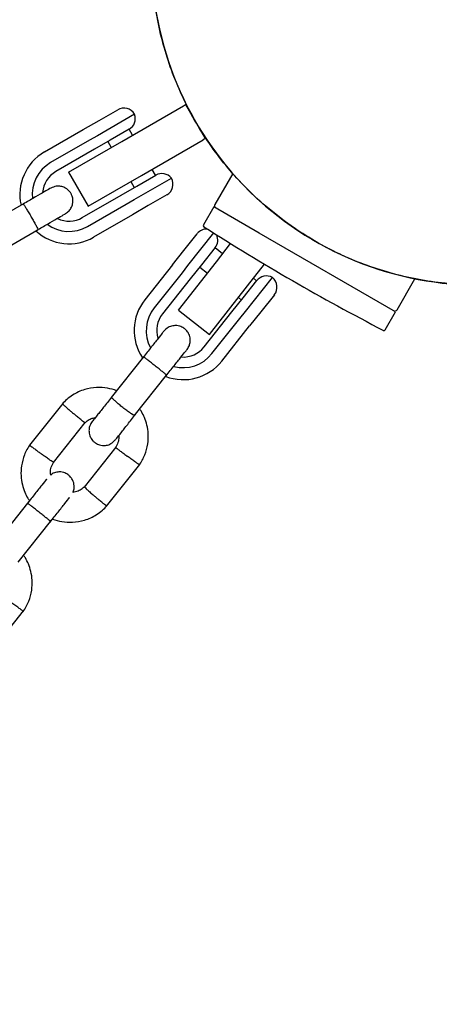
# Model space of a CAD drawing. Units: millimetres. Extents: x 6648 to 18534, y 4883 to 15801.
# Drawn here: x 10880 to 10965, y 10220 to 10420 of the extents above; entities that cross this region are included whole.
import ezdxf

# ---------------------------------------------------------------- set-up
doc = ezdxf.new("R2010")
doc.units = ezdxf.units.MM
doc.layers.add('Dimensions', color=7, linetype='Continuous')
doc.layers.add('Safetyarea', color=131, linetype='Continuous')
doc.styles.get("Standard").update_dxf_attribs({"font": 'arial.ttf'})
doc.dimstyles.new('Leikkiset keinu', dxfattribs={"dimtxt": 150, "dimasz": 2.5, "dimexe": 0.06, "dimexo": 0.625, "dimtad": 0, "dimtih": 1, "dimtoh": 1, "dimdec": 0, "dimtxsty": 'Standard', "dimcen": 2.5, "dimadec": 0, "dimazin": 0, "dimtfac": 1, "dimtmove": 0, "dimatfit": 3, "dimfxl": 1, "dimarcsym": 0})

# ---------------------------------------------------------------- blocks, each defined once
blk = doc.blocks.new('*D25')
at = {"layer": 'Defpoints', "color": 0, "transparency": 16777216}
for p in [(10543.26, 12610.11), (18306.44, 12610.11), (11032.24, 6268.17)]:
    blk.add_point(p, dxfattribs=at)
at = {"layer": 'Dimensions', "color": 0, "lineweight": -2, "transparency": 16777216}
for p, q in [((10543.88, 12610.11), (18306.5, 12610.11)), ((18306.44, 12607.61), (18306.44, 9516.4)), ((18306.44, 6270.67), (18306.44, 9361.88)), ((11032.87, 6268.17), (18306.5, 6268.17))]:
    blk.add_line(p, q, dxfattribs=at)
at = {"layer": 'Dimensions', "color": 0, "transparency": 16777216}
for points in [[(18306.02, 12607.61), (18306.85, 12607.61), (18306.44, 12610.11)], [(18306.02, 6270.67), (18306.85, 6270.67), (18306.44, 6268.17)]]:
    blk.add_solid(points, dxfattribs=at)
at = {"layer": 'Dimensions', "color": 0, "transparency": 16777216, "insert": (18306.44, 9439.14), "char_height": 150, "attachment_point": 5}
blk.add_mtext('6430', dxfattribs=at)

msp = doc.modelspace()

# ---------------------------------------------------------------- linework, layer by layer
at = {"color": 7, "linetype": 'Continuous', "lineweight": 25}
for p, q in [((10900.89, 10395.72), (10913.45, 10402.97)), ((10913.45, 10402.97), (10913.88, 10403.22)), ((10913.88, 10403.22), (10913.99, 10403.28)), ((10913.88, 10403.22), (10917.88, 10396.29)), ((10903.47, 10401.25), (10895.92, 10396.89)), ((10896.28, 10399.99), (10900.06, 10402.17)), ((10893.05, 10398.12), (10896.28, 10399.99)), ((10885.16, 10393.57), (10893.05, 10398.12)), ((10895.92, 10396.89), (10894.3, 10395.96)), ((10902.39, 10398.2), (10898.56, 10395.99)), ((10903.06, 10396.97), (10902.36, 10398.18)), ((10894.3, 10395.96), (10886.41, 10391.4)), ((10890.07, 10389.47), (10900.89, 10395.72)), ((10898.56, 10395.99), (10895.35, 10394.14)), ((10898.03, 10395.68), (10898.73, 10394.47)), ((10904.89, 10388.79), (10917.45, 10396.04)), ((10917.88, 10396.29), (10917.45, 10396.04)), ((10917.99, 10396.35), (10917.88, 10396.29)), ((10895.35, 10394.14), (10887.46, 10389.58)), ((10890.07, 10389.47), (10894.07, 10382.54)), ((10894.07, 10382.54), (10904.89, 10388.79)), ((10903.96, 10386.64), (10907.79, 10388.85)), ((10907.76, 10388.83), (10907.06, 10390.04)), ((10923.46, 10389.18), (10919.82, 10382.87)), ((10900.75, 10384.79), (10903.96, 10386.64)), ((10902.73, 10387.54), (10903.43, 10386.33)), ((10903.42, 10383.9), (10910.97, 10388.26)), ((10892.86, 10380.23), (10900.75, 10384.79)), ((10910.06, 10384.85), (10906.28, 10382.67)), ((10880.9, 10383.02), (10871.73, 10377.73)), ((10893.91, 10378.41), (10901.8, 10382.97)), ((10901.8, 10382.97), (10903.42, 10383.9)), ((10906.28, 10382.67), (10903.05, 10380.8)), ((10903.05, 10380.8), (10895.16, 10376.25)), ((10919.61, 10382.41), (10917.5, 10378.76)), ((10928.84, 10377.08), (10919.61, 10382.41)), ((10874.73, 10372.53), (10883.9, 10377.82)), ((10913.51, 10373.51), (10916.25, 10376.96)), ((10919.56, 10377.11), (10914.29, 10370.46)), ((10956.59, 10361.06), (10928.84, 10377.08)), ((10920.15, 10371.25), (10923.03, 10374.94)), ((10911.23, 10370.62), (10913.51, 10373.51)), ((10919.88, 10374.13), (10917.1, 10370.63)), ((10921.41, 10372.87), (10919.86, 10374.1)), ((10911.23, 10370.62), (10905.57, 10363.49)), ((10912.45, 10361.4), (10920.15, 10371.25)), ((10917.1, 10370.63), (10914.83, 10367.76)), ((10926.45, 10366.32), (10929.91, 10370.75)), ((10913.14, 10369.02), (10907.48, 10361.88)), ((10914.29, 10370.46), (10913.14, 10369.02)), ((10916.75, 10370.18), (10918.33, 10368.93)), ((10914.83, 10367.76), (10909.17, 10360.63)), ((10925.56, 10363.92), (10928.34, 10367.41)), ((10926.04, 10361.14), (10931.52, 10368.04)), ((10928.32, 10367.39), (10927.68, 10367.89)), ((10956.88, 10361.47), (10960.53, 10367.78)), ((10918.76, 10356.47), (10926.45, 10366.32)), ((10931.92, 10364.53), (10929.18, 10361.08)), ((10923.29, 10361.05), (10925.56, 10363.92)), ((10924.6, 10363.95), (10925.21, 10363.47)), ((10912.45, 10361.4), (10918.76, 10356.47)), ((10917.63, 10353.92), (10923.29, 10361.05)), ((10924.9, 10359.7), (10926.04, 10361.14)), ((10929.18, 10361.08), (10926.89, 10358.19)), ((10954.48, 10357.41), (10956.59, 10361.06)), ((10919.24, 10352.56), (10924.9, 10359.7)), ((10921.24, 10351.06), (10926.89, 10358.19)), ((10905.32, 10351.91), (10898.74, 10343.62)), ((10903.44, 10339.89), (10910.02, 10348.18)), ((10888.88, 10342.43), (10882.14, 10333.94)), ((10887.02, 10330.44), (10893.46, 10338.56)), ((10899.65, 10333.51), (10893.21, 10325.39)), ((10897.79, 10321.52), (10904.53, 10330.02)), ((10881.98, 10322.49), (10881.71, 10322.15)), ((10881.71, 10322.15), (10875.13, 10313.86)), ((10886.41, 10318.42), (10886.68, 10318.76)), ((10879.84, 10310.13), (10886.41, 10318.42)), ((10874.18, 10291.76), (10880.93, 10300.25))]:
    msp.add_line(p, q, dxfattribs=at)
for centre, radius, start, end in [((10973.48, 10433.01), 66.5, 144.8467, 235), ((10901.31, 10400), 2.5, 30, 120), ((10901.14, 10400.36), 2.5, 300, 20.7931), ((10973.48, 10433.01), 66.5, 235, 326.5516), ((10890.16, 10384.91), 10, 120, 192.5327), ((10890.16, 10384.91), 7.5, 120, 186.1643), ((10890.16, 10384.91), 5.4, 120, 175.5127), ((10909.04, 10386.68), 2.5, 39.2069, 120), ((10908.81, 10387.01), 2.5, 300, 30), ((10920.25, 10382.62), 0.5, 150, 240), ((10890.16, 10384.91), 7.5, 233.646, 300), ((10890.16, 10384.91), 5.4, 244.5385, 300), ((10917.76, 10378.61), 0.3, 150, 237.3528), ((10890.16, 10384.91), 10, 227.7238, 300), ((10918.21, 10375.41), 2.5, 87.6046, 141.5777), ((11163.64, 10762.38), 456.07, 237.3528, 242.6472), ((10917.92, 10375.68), 2.5, 321.5777, 24.359), ((10930.3, 10365.86), 2.5, 60.7846, 141.5777), ((10929.96, 10366.08), 2.5, 321.5777, 51.5777), ((10913.4, 10357.28), 10, 141.5851, 213.8646), ((10913.36, 10357.22), 7.5, 141.5833, 207.7537), ((10913.4, 10357.27), 5.4, 141.5809, 197.1029), ((10913.4, 10357.27), 5.4, 141.5809, 197.0517), ((10956.45, 10361.72), 0.5, 240, 330), ((10954.22, 10357.56), 0.3, 242.6472, 330), ((10913.36, 10357.22), 7.5, 255.2119, 321.572), ((10913.4, 10357.27), 5.4, 266.0524, 321.5744), ((10913.4, 10357.27), 5.4, 266.1036, 321.5744), ((10913.4, 10357.27), 10, 249.0322, 321.5722)]:
    msp.add_arc(centre, radius, start, end, dxfattribs=at)
for points, knots in [([(10935.33, 10378.53), (10933.47, 10379.93), (10929.71, 10382.73), (10925.04, 10387.31), (10921.11, 10391.89), (10917.85, 10396.42), (10914.95, 10401.26), (10912.48, 10406.32), (10910.46, 10411.53), (10908.88, 10416.9), (10907.74, 10422.43), (10907.09, 10428.03), (10906.91, 10433.62), (10907.19, 10439.21), (10907.95, 10444.81), (10909.19, 10450.32), (10910.87, 10455.65), (10912.98, 10460.83), (10915.59, 10465.83), (10917.63, 10469.29), (10918.9, 10470.97), (10919.02, 10471.14)], [0, 0, 0, 0, 0.0668609, 0.1344744, 0.1873488, 0.2402223, 0.2946354, 0.3490498, 0.402014, 0.4549777, 0.5094849, 0.5639927, 0.6169911, 0.6699895, 0.7245236, 0.7790567, 0.8320315, 0.8850071, 0.9395159, 0.9940235, 1, 1, 1, 1]), ([(11027.9, 10394.9), (11027.26, 10393.96), (11025.53, 10391.48), (11022.29, 10387.76), (11018.3, 10383.78), (11014.02, 10380.2), (11009.45, 10376.99), (11004.58, 10374.14), (10999.49, 10371.73), (10994.26, 10369.77), (10988.89, 10368.24), (10983.36, 10367.16), (10977.75, 10366.57), (10972.17, 10366.45), (10966.6, 10366.79), (10961.02, 10367.6), (10955.53, 10368.89), (10950.22, 10370.63), (10945.08, 10372.8), (10940.07, 10375.39), (10936.91, 10377.49), (10935.33, 10378.53)], [0, 0, 0, 0, 0.03257, 0.086977, 0.141386, 0.194282, 0.247177, 0.301616, 0.356055, 0.408952, 0.461849, 0.516281, 0.570714, 0.623612, 0.67651, 0.730941, 0.785371, 0.838266, 0.891162, 0.945581, 1, 1, 1, 1]), ([(10889.45, 10381.03), (10889.71, 10381.22), (10890.2, 10381.56), (10890.66, 10382.28), (10890.89, 10382.94), (10890.98, 10383.63), (10890.91, 10384.26), (10890.7, 10384.86), (10890.39, 10385.43), (10889.91, 10385.94), (10889.25, 10386.36), (10888.47, 10386.63), (10887.47, 10386.67), (10886.8, 10386.38), (10886.45, 10386.23)], [0, 0, 0, 0, 0.101895, 0.190609, 0.264804, 0.325235, 0.411571, 0.465521, 0.524723, 0.618755, 0.686668, 0.772356, 0.877462, 1, 1, 1, 1]), ([(10886.45, 10386.23), (10886.35, 10386.17), (10886.16, 10386.06), (10884.8, 10385.27), (10882.86, 10384.16), (10881.32, 10383.26), (10880.55, 10382.82)], [0, 0, 0, 0, 0.249964, 0.499928, 0.749892, 1, 1, 1, 1]), ([(10880.83, 10382.98), (10880.83, 10382.98), (10880.84, 10382.99), (10880.92, 10382.89), (10881.21, 10382.46), (10881.62, 10381.8), (10882.02, 10381.12), (10882.36, 10380.55), (10882.61, 10380.11), (10882.93, 10379.54), (10883.3, 10378.87), (10883.64, 10378.24), (10883.81, 10377.88), (10883.83, 10377.79), (10883.83, 10377.78), (10883.83, 10377.78)], [0, 0, 0, 0, 0.004286, 0.111621, 0.218955, 0.326276, 0.433577, 0.48664, 0.539698, 0.592756, 0.700028, 0.807313, 0.914638, 0.995714, 1, 1, 1, 1]), ([(10883.55, 10377.62), (10884.32, 10378.07), (10885.86, 10378.96), (10887.8, 10380.08), (10889.16, 10380.86), (10889.35, 10380.97), (10889.45, 10381.03)], [0, 0, 0, 0, 0.250108, 0.500072, 0.750036, 1, 1, 1, 1]), ([(10909.46, 10357.14), (10909.39, 10357.05), (10909.25, 10356.87), (10908.28, 10355.64), (10906.89, 10353.89), (10905.78, 10352.49), (10905.23, 10351.79)], [0, 0, 0, 0, 0.24999, 0.499981, 0.749971, 1, 1, 1, 1]), ([(10914.16, 10353.41), (10914.34, 10353.68), (10914.67, 10354.18), (10914.83, 10355.01), (10914.8, 10355.71), (10914.63, 10356.39), (10914.33, 10356.95), (10913.92, 10357.43), (10913.42, 10357.84), (10912.78, 10358.14), (10912.02, 10358.29), (10911.2, 10358.25), (10910.24, 10357.92), (10909.74, 10357.41), (10909.46, 10357.14)], [0, 0, 0, 0, 0.1018277, 0.1905146, 0.2647138, 0.3251684, 0.4115497, 0.4655002, 0.5247293, 0.6188335, 0.6867743, 0.7724654, 0.8775377, 1, 1, 1, 1]), ([(10909.93, 10348.07), (10910.48, 10348.76), (10911.59, 10350.16), (10912.98, 10351.91), (10913.96, 10353.14), (10914.09, 10353.32), (10914.16, 10353.41)], [0, 0, 0, 0, 0.250029, 0.500019, 0.75001, 1, 1, 1, 1]), ([(10910.02, 10348.18), (10910.02, 10348.18), (10910.02, 10348.18), (10910.02, 10348.18), (10910.01, 10348.19), (10909.95, 10348.24), (10909.71, 10348.45), (10909.18, 10348.88), (10908.48, 10349.44), (10907.82, 10349.96), (10907.16, 10350.48), (10906.53, 10350.98), (10905.9, 10351.48), (10905.46, 10351.81), (10905.33, 10351.9), (10905.32, 10351.91), (10905.32, 10351.91), (10905.32, 10351.91)], [0, 0, 0, 0, 0.004287, 0.007532, 0.020515, 0.072606, 0.17788, 0.285229, 0.392559, 0.499869, 0.552939, 0.660235, 0.767535, 0.874875, 0.982214, 0.995713, 1, 1, 1, 1]), ([(10899.85, 10345.02), (10899.24, 10345.22), (10897.92, 10345.65), (10895.69, 10345.76), (10893.24, 10345.34), (10891.21, 10344.4), (10889.72, 10343.31), (10889.07, 10342.63), (10888.76, 10342.29)], [0, 0, 0, 0, 0.1585918, 0.341657, 0.5447154, 0.767737, 0.8870357, 1, 1, 1, 1]), ([(10898.99, 10343.94), (10898.44, 10343.24), (10897.34, 10341.85), (10895.98, 10340.13), (10895.04, 10338.96), (10894.93, 10338.82), (10894.88, 10338.75)], [0, 0, 0, 0, 0.252241, 0.504337, 0.756433, 1, 1, 1, 1]), ([(10903.49, 10339.96), (10903.49, 10339.96), (10903.48, 10339.94), (10903.35, 10339.98), (10902.92, 10340.26), (10902.28, 10340.71), (10901.65, 10341.18), (10901.12, 10341.59), (10900.73, 10341.91), (10900.22, 10342.32), (10899.64, 10342.82), (10899.11, 10343.3), (10898.83, 10343.59), (10898.78, 10343.67), (10898.79, 10343.68), (10898.79, 10343.68)], [0, 0, 0, 0, 0.004286, 0.111621, 0.218955, 0.326276, 0.433577, 0.48664, 0.539698, 0.592756, 0.700028, 0.807313, 0.914638, 0.995714, 1, 1, 1, 1]), ([(10888.84, 10342.38), (10888.84, 10342.38), (10888.84, 10342.37), (10888.94, 10342.26), (10889.21, 10342.01), (10889.76, 10341.51), (10890.4, 10340.95), (10890.86, 10340.55), (10891.06, 10340.38), (10891.07, 10340.37)], [0, 0, 0, 0, 0.080721, 0.186685, 0.400921, 0.615181, 0.829521, 0.991439, 1, 1, 1, 1]), ([(10904.42, 10329.86), (10904.65, 10330.2), (10905.09, 10330.88), (10905.75, 10332.31), (10906.24, 10334.11), (10906.33, 10336.17), (10906.07, 10337.99), (10905.56, 10339.5), (10905.04, 10340.58), (10904.66, 10341.12), (10904.55, 10341.28)], [0, 0, 0, 0, 0.100373, 0.201128, 0.388299, 0.556831, 0.706702, 0.837895, 0.950392, 1, 1, 1, 1]), ([(10893.39, 10338.48), (10893.39, 10338.48), (10893.38, 10338.48), (10893.26, 10338.56), (10892.97, 10338.79), (10892.4, 10339.25), (10891.74, 10339.8), (10891.28, 10340.19), (10891.08, 10340.36), (10891.07, 10340.37)], [0, 0, 0, 0, 0.077748, 0.18404, 0.398938, 0.613886, 0.828937, 0.991412, 1, 1, 1, 1]), ([(10893.41, 10338.46), (10893.56, 10338.6), (10893.91, 10338.97), (10894.62, 10339.4), (10895.21, 10339.5), (10895.51, 10339.55)], [0, 0, 0, 0, 0.253249, 0.628381, 1, 1, 1, 1]), ([(10894.87, 10338.74), (10894.69, 10338.47), (10894.37, 10337.97), (10894.2, 10337.14), (10894.23, 10336.43), (10894.41, 10335.76), (10894.7, 10335.2), (10895.11, 10334.72), (10895.62, 10334.31), (10896.25, 10334), (10897.02, 10333.85), (10897.83, 10333.89), (10898.79, 10334.22), (10899.3, 10334.73), (10899.57, 10335.01)], [0, 0, 0, 0, 0.101828, 0.190515, 0.264714, 0.325168, 0.41155, 0.4655, 0.524729, 0.618833, 0.686774, 0.772465, 0.877538, 1, 1, 1, 1]), ([(10899.58, 10335.02), (10899.63, 10335.09), (10899.74, 10335.23), (10900.68, 10336.4), (10902.04, 10338.12), (10903.14, 10339.51), (10903.69, 10340.21)], [0, 0, 0, 0, 0.243567, 0.495663, 0.747759, 1, 1, 1, 1]), ([(10900.26, 10335.87), (10900.27, 10335.78), (10900.33, 10335.32), (10900.15, 10334.43), (10899.77, 10333.75), (10899.56, 10333.38)], [0, 0, 0, 0, 0.111669, 0.525577, 1, 1, 1, 1]), ([(10882.25, 10334.09), (10882.02, 10333.75), (10881.58, 10333.07), (10880.92, 10331.64), (10880.43, 10329.84), (10880.34, 10327.78), (10880.6, 10325.96), (10881.11, 10324.45), (10881.63, 10323.37), (10882.01, 10322.83), (10882.12, 10322.67)], [0, 0, 0, 0, 0.100372, 0.201127, 0.388298, 0.556829, 0.706701, 0.837893, 0.95039, 1, 1, 1, 1]), ([(10882.18, 10333.98), (10882.18, 10333.98), (10882.18, 10333.97), (10882.28, 10333.88), (10882.57, 10333.64), (10883.15, 10333.19), (10883.83, 10332.67), (10884.32, 10332.32), (10884.54, 10332.16), (10884.55, 10332.15)], [0, 0, 0, 0, 0.079658, 0.185744, 0.400228, 0.614736, 0.829324, 0.991429, 1, 1, 1, 1]), ([(10899.65, 10333.51), (10899.66, 10333.51), (10899.67, 10333.48), (10899.89, 10333.29), (10900.39, 10332.9), (10901.08, 10332.38), (10901.66, 10331.95), (10901.97, 10331.72), (10902.02, 10331.69), (10902.03, 10331.68)], [0, 0, 0, 0, 0.104917, 0.319713, 0.534527, 0.749402, 0.964349, 0.991416, 1, 1, 1, 1]), ([(10887.01, 10330.44), (10887.01, 10330.44), (10887, 10330.44), (10886.88, 10330.51), (10886.56, 10330.71), (10885.96, 10331.13), (10885.26, 10331.63), (10884.77, 10331.98), (10884.56, 10332.14), (10884.55, 10332.15)], [0, 0, 0, 0, 0.07967, 0.18574, 0.400191, 0.61469, 0.829294, 0.99143, 1, 1, 1, 1]), ([(10886.43, 10327.87), (10886.41, 10328.03), (10886.34, 10328.56), (10886.51, 10329.52), (10886.9, 10330.2), (10887.1, 10330.57)], [0, 0, 0, 0, 0.177078, 0.560508, 1, 1, 1, 1]), ([(10904.49, 10329.97), (10904.49, 10329.97), (10904.51, 10329.95), (10904.43, 10329.99), (10904.22, 10330.12), (10903.68, 10330.49), (10902.97, 10330.99), (10902.4, 10331.41), (10902.08, 10331.64), (10902.04, 10331.67), (10902.03, 10331.68)], [0, 0, 0, 0, 0.001103, 0.107098, 0.321397, 0.535705, 0.750091, 0.964476, 0.991437, 1, 1, 1, 1]), ([(10890.95, 10324.36), (10890.98, 10324.4), (10891.14, 10324.68), (10891.22, 10325.25), (10891.2, 10325.95), (10891.02, 10326.63), (10890.72, 10327.19), (10890.31, 10327.67), (10889.81, 10328.08), (10889.18, 10328.38), (10888.41, 10328.53), (10887.6, 10328.48), (10886.87, 10328.27), (10886.53, 10327.96), (10886.43, 10327.87)], [0, 0, 0, 0, 0.018133, 0.124676, 0.213814, 0.286441, 0.390214, 0.455027, 0.526182, 0.639233, 0.720853, 0.823797, 0.950025, 1, 1, 1, 1]), ([(10885.58, 10327.02), (10885.56, 10327), (10885.44, 10326.85), (10884.64, 10325.85), (10883.29, 10324.14), (10882.18, 10322.73), (10881.62, 10322.03)], [0, 0, 0, 0, 0.052733, 0.368472, 0.684212, 1, 1, 1, 1]), ([(10893.25, 10325.49), (10893.11, 10325.35), (10892.76, 10324.98), (10891.99, 10324.52), (10891.32, 10324.42), (10890.95, 10324.36)], [0, 0, 0, 0, 0.233128, 0.57852, 1, 1, 1, 1]), ([(10893.28, 10325.47), (10893.28, 10325.46), (10893.28, 10325.46), (10893.37, 10325.35), (10893.64, 10325.09), (10894.19, 10324.6), (10894.83, 10324.03), (10895.29, 10323.64), (10895.49, 10323.47), (10895.5, 10323.46)], [0, 0, 0, 0, 0.07967, 0.18574, 0.400191, 0.61469, 0.829294, 0.99143, 1, 1, 1, 1]), ([(10886.32, 10318.3), (10886.88, 10319.01), (10887.99, 10320.41), (10889.34, 10322.12), (10890.14, 10323.13), (10890.26, 10323.27), (10890.28, 10323.29)], [0, 0, 0, 0, 0.315788, 0.631528, 0.947268, 1, 1, 1, 1]), ([(10897.83, 10321.57), (10897.82, 10321.57), (10897.82, 10321.57), (10897.7, 10321.65), (10897.4, 10321.87), (10896.83, 10322.34), (10896.18, 10322.88), (10895.72, 10323.28), (10895.51, 10323.45), (10895.5, 10323.46)], [0, 0, 0, 0, 0.079658, 0.185744, 0.400228, 0.614736, 0.829324, 0.991429, 1, 1, 1, 1]), ([(10886.41, 10318.42), (10886.41, 10318.42), (10886.41, 10318.42), (10886.41, 10318.42), (10886.4, 10318.43), (10886.35, 10318.48), (10886.1, 10318.69), (10885.57, 10319.12), (10884.87, 10319.68), (10884.21, 10320.2), (10883.56, 10320.72), (10882.92, 10321.22), (10882.29, 10321.72), (10881.85, 10322.05), (10881.72, 10322.14), (10881.71, 10322.15), (10881.71, 10322.15), (10881.71, 10322.15)], [0, 0, 0, 0, 0.004287, 0.007532, 0.020515, 0.072606, 0.17788, 0.285229, 0.392559, 0.499869, 0.552939, 0.660235, 0.767535, 0.874875, 0.982214, 0.995713, 1, 1, 1, 1]), ([(10886.82, 10318.93), (10887.43, 10318.73), (10888.75, 10318.3), (10890.98, 10318.19), (10893.43, 10318.61), (10895.45, 10319.55), (10896.95, 10320.65), (10897.6, 10321.33), (10897.91, 10321.66)], [0, 0, 0, 0, 0.158591, 0.341656, 0.544715, 0.767737, 0.887036, 1, 1, 1, 1]), ([(10880.81, 10300.1), (10881.04, 10300.44), (10881.49, 10301.12), (10882.15, 10302.55), (10882.63, 10304.35), (10882.73, 10306.41), (10882.46, 10308.23), (10881.95, 10309.74), (10881.43, 10310.82), (10881.05, 10311.36), (10880.94, 10311.52)], [0, 0, 0, 0, 0.100373, 0.201128, 0.388299, 0.556831, 0.706702, 0.837895, 0.950392, 1, 1, 1, 1]), ([(10880.88, 10300.2), (10880.88, 10300.2), (10880.91, 10300.18), (10880.82, 10300.23), (10880.61, 10300.36), (10880.07, 10300.73), (10879.37, 10301.23), (10878.79, 10301.65), (10878.47, 10301.88), (10878.43, 10301.91), (10878.42, 10301.92)], [0, 0, 0, 0, 0.0011026, 0.1070976, 0.321397, 0.5357054, 0.7500912, 0.9644759, 0.9914369, 1, 1, 1, 1])]:
    msp.add_open_spline(points, degree=3, knots=knots, dxfattribs=at)
at = {"layer": 'Safetyarea', "linetype": 'Continuous', "lineweight": 25}
msp.add_rational_spline([(14632.38, 10451.12), (14647.08, 10453.69), (14676.48, 10458.83), (14720.84, 10464.88), (14765.34, 10469.71), (14809.96, 10473.2), (14854.59, 10475.37), (14898.31, 10476.2), (14941.09, 10475.78), (14982.95, 10474.22), (15024.75, 10471.5), (15066.44, 10467.62), (15108.93, 10462.48), (15152.17, 10455.98), (15196.14, 10448.05), (15239.92, 10438.8), (15283.46, 10428.25), (15326.64, 10416.42), (15368.53, 10403.6), (15409.12, 10389.9), (15448.46, 10375.4), (15487.35, 10359.82), (15525.76, 10343.19), (15564.51, 10325.12), (15603.54, 10305.55), (15642.81, 10284.4), (15681.52, 10262.05), (15719.64, 10238.51), (15757.05, 10213.85), (15792.95, 10188.64), (15827.35, 10162.99), (15860.29, 10136.97), (15892.46, 10110.09), (15923.84, 10082.37), (15955.07, 10053.2), (15986.1, 10022.55), (16016.84, 9990.34), (16046.7, 9957.16), (16075.66, 9923.03), (16103.63, 9888.04), (16130.02, 9852.96), (16154.88, 9817.89), (16178.25, 9782.92), (16200.61, 9747.4), (16221.95, 9711.34), (16242.71, 9673.99), (16262.81, 9635.32), (16282.17, 9595.29), (16300.4, 9554.63), (16317.5, 9513.37), (16333.43, 9471.57), (16347.88, 9430.11), (16360.91, 9389.04), (16372.57, 9348.54), (16383.11, 9307.83), (16392.54, 9266.96), (16401.03, 9225.05), (16408.51, 9182.11), (16414.89, 9138.15), (16420.04, 9093.96), (16423.95, 9049.58), (16426.61, 9005), (16427.99, 8961.13), (16428.16, 8918.01), (16427.19, 8875.81), (16425.11, 8833.74), (16421.92, 8791.85), (16417.53, 8749.28), (16411.88, 8706.06), (16404.89, 8662.23), (16396.66, 8618.58), (16387.19, 8575.16), (16376.47, 8531.93), (16364.73, 8489.74), (16352.03, 8448.6), (16338.5, 8408.62), (16323.89, 8369.05), (16308.23, 8329.92), (16291.22, 8290.54), (16272.79, 8250.98), (16252.9, 8211.28), (16231.87, 8172.19), (16209.74, 8133.73), (16186.48, 8095.88), (16162.55, 8059.36), (16138.05, 8024.17), (16113.04, 7990.27), (16087.04, 7957.03), (16060.15, 7924.4), (16041.46, 7903.29), (16032.12, 7892.73), (15674.11, 7494.69), (15316.11, 7096.65), (14958.1, 6698.6), (14949.67, 6689.36), (14932.76, 6670.82), (14906.46, 6643.66), (14879.3, 6616.85), (14851.14, 6590.39), (14824.04, 6566.16), (14798.14, 6544.02), (14773.57, 6523.84), (14748.14, 6503.83), (14721.8, 6483.97), (14696.04, 6465.39), (14670.94, 6448.04), (14646.57, 6431.85), (14621.36, 6415.78), (14595.25, 6399.85), (14568.19, 6384.06), (14540.66, 6368.74), (14512.66, 6353.89), (14484.15, 6339.52), (14454.56, 6325.36), (14423.8, 6311.45), (14393.11, 6298.39), (14362.53, 6286.14), (14332.11, 6274.68), (14300.56, 6263.56), (14267.82, 6252.84), (14236.38, 6243.32), (14206.38, 6234.91), (14177.96, 6227.53), (14148.68, 6220.54), (14118.52, 6213.96), (14087.45, 6207.85), (14055.45, 6202.25), (14022.49, 6197.21), (13988.55, 6192.78), (13953.61, 6189.04), (13920.33, 6186.25), (13888.83, 6184.29), (13859.24, 6183.02), (13829.02, 6182.32), (13798.16, 6182.23), (13766.31, 6182.78), (13733.44, 6184.05), (13699.57, 6186.12), (13665.05, 6189), (13629.92, 6192.76), (13594.18, 6197.43), (13558.58, 6202.95), (13523.18, 6209.31), (13488, 6216.49), (13452.42, 6224.63), (13416.47, 6233.79), (13380.2, 6243.99), (13343.66, 6255.26), (13306.89, 6267.63), (13269.97, 6281.13), (13232.94, 6295.77), (13196.11, 6311.47), (13159.53, 6328.22), (13123.29, 6346.03), (13087.17, 6364.89), (13063.44, 6378.34), (13051.53, 6385.1), (12849.99, 6501.46), (12648.44, 6617.82), (12446.89, 6734.19), (12221.53, 6629.91), (11996.17, 6525.64), (11770.81, 6421.37), (11766.87, 6419.56), (11759.2, 6416.03), (11747.94, 6411), (11735.63, 6405.61), (11722.4, 6399.95), (11708.35, 6394.11), (11695.18, 6388.79), (11682.81, 6383.92), (11671.15, 6379.44), (11659.55, 6375.08), (11647.99, 6370.84), (11636.49, 6366.73), (11625.64, 6362.94), (11614.04, 6358.99), (11601.79, 6354.92), (11588.94, 6350.77), (11576.92, 6347), (11565.61, 6343.54), (11553.35, 6339.89), (11540.24, 6336.09), (11526.34, 6332.2), (11513.31, 6328.67), (11501, 6325.43), (11489.31, 6322.44), (11476.31, 6319.21), (11462.07, 6315.78), (11446.62, 6312.21), (11431.81, 6308.91), (11417.51, 6305.84), (11399.28, 6302.06), (11377.11, 6297.7), (11352.16, 6293.14), (11328.56, 6289.11), (11305.91, 6285.5), (11285.89, 6282.55), (11268.48, 6280.14), (11253.68, 6278.22), (11238.2, 6276.33), (11223.56, 6274.67), (11209.77, 6273.21), (11196.86, 6271.94), (11183.17, 6270.7), (11169.7, 6269.59), (11156.44, 6268.6), (11143.4, 6267.72), (11129.43, 6266.9), (11116.21, 6266.23), (11103.86, 6265.71), (11092.48, 6265.31), (11080.38, 6264.97), (11067.46, 6264.71), (11053.61, 6264.54), (11040.49, 6264.51), (11028.21, 6264.57), (11016.9, 6264.71), (11004.92, 6264.95), (10992.21, 6265.31), (10978.68, 6265.8), (10964.24, 6266.45), (10950.35, 6267.22), (10937.11, 6268.06), (10924.61, 6268.96), (10911.41, 6270.03), (10897.44, 6271.28), (10882.64, 6272.75), (10866.93, 6274.46), (10851.51, 6276.31), (10836.46, 6278.28), (10821.84, 6280.32), (10806.42, 6282.64), (10790.14, 6285.26), (10772.93, 6288.23), (10754.71, 6291.6), (10737.01, 6295.1), (10719.93, 6298.69), (10703.54, 6302.32), (10686.35, 6306.34), (10668.31, 6310.78), (10649.34, 6315.7), (10630.93, 6320.75), (10613.15, 6325.86), (10596.07, 6330.98), (10578.27, 6336.56), (10559.71, 6342.63), (10540.35, 6349.26), (10521.17, 6356.12), (10502.22, 6363.19), (10483.52, 6370.44), (10464.12, 6378.27), (10443.98, 6386.74), (10423.07, 6395.89), (10401.36, 6405.8), (10380.54, 6415.71), (10360.68, 6425.54), (10341.85, 6435.19), (10322.47, 6445.47), (10302.52, 6456.43), (10282.01, 6468.13), (10260.91, 6480.58), (10246.77, 6489.33), (10239.56, 6493.79), (9785.09, 6778.14), (9330.61, 7062.49), (8876.14, 7346.84), (8869.66, 7350.94), (8857.03, 7358.91), (8838.82, 7370.91), (8821.71, 7382.5), (8805.64, 7393.71), (8790.59, 7404.49), (8776.49, 7414.85), (8763.26, 7424.8), (8750.74, 7434.43), (8737.52, 7444.81), (8723.71, 7455.91), (8709.45, 7467.68), (8696.14, 7478.93), (8683.69, 7489.7), (8672.08, 7499.95), (8661.25, 7509.71), (8651.11, 7519.01), (8641.55, 7527.94), (8631.34, 7537.65), (8620.58, 7548.08), (8609.38, 7559.15), (8598.98, 7569.65), (8589.29, 7579.62), (8579.21, 7590.17), (8568.84, 7601.24), (8558.27, 7612.77), (8548.52, 7623.61), (8539.5, 7633.82), (8531.13, 7643.47), (8522.9, 7653.1), (8514.83, 7662.7), (8506.9, 7672.3), (8499.52, 7681.36), (8491.73, 7691.08), (8483.61, 7701.37), (8475.23, 7712.18), (8467.5, 7722.34), (8460.31, 7731.92), (8455.72, 7738.14), (8453.5, 7741.16), (8352.08, 7741.16), (8250.66, 7741.16), (8149.24, 7741.16), (7270.56, 7741.16), (6649.24, 8362.48), (6649.24, 9241.16), (6649.24, 9369.06), (6649.24, 9496.96), (6649.24, 9624.86), (6649.24, 10503.54), (7270.56, 11124.86), (8149.24, 11124.86), (8247.85, 11124.86), (8346.46, 11124.86), (8445.06, 11124.86)], [1, 1, 1, 1, 1, 1, 1, 1, 1, 1, 1, 1, 1, 1, 1, 1, 1, 1, 1, 1, 1, 1, 1, 1, 1, 1, 1, 1, 1, 1, 1, 1, 1, 1, 1, 1, 1, 1, 1, 1, 1, 1, 1, 1, 1, 1, 1, 1, 1, 1, 1, 1, 1, 1, 1, 1, 1, 1, 1, 1, 1, 1, 1, 1, 1, 1, 1, 1, 1, 1, 1, 1, 1, 1, 1, 1, 1, 1, 1, 1, 1, 1, 1, 1, 1, 1, 1, 1, 1, 1, 1, 1, 1, 1, 1, 1, 1, 1, 1, 1, 1, 1, 1, 1, 1, 1, 1, 1, 1, 1, 1, 1, 1, 1, 1, 1, 1, 1, 1, 1, 1, 1, 1, 1, 1, 1, 1, 1, 1, 1, 1, 1, 1, 1, 1, 1, 1, 1, 1, 1, 1, 1, 1, 1, 1, 1, 1, 1, 1, 1, 1, 1, 1, 1, 1, 1, 1, 1, 1, 1, 1, 1, 1, 1, 1, 1, 1, 1, 1, 1, 1, 1, 1, 1, 1, 1, 1, 1, 1, 1, 1, 1, 1, 1, 1, 1, 1, 1, 1, 1, 1, 1, 1, 1, 1, 1, 1, 1, 1, 1, 1, 1, 1, 1, 1, 1, 1, 1, 1, 1, 1, 1, 1, 1, 1, 1, 1, 1, 1, 1, 1, 1, 1, 1, 1, 1, 1, 1, 1, 1, 1, 1, 1, 1, 1, 1, 1, 1, 1, 1, 1, 1, 1, 1, 1, 1, 1, 1, 1, 1, 1, 1, 1, 1, 1, 1, 1, 1, 1, 1, 1, 1, 1, 1, 1, 1, 1, 1, 1, 1, 1, 1, 1, 1, 1, 1, 1, 1, 1, 1, 1, 1, 1, 1, 1, 1, 1, 1, 1, 1, 1, 1, 1, 1, 1, 1, 1, 1, 1, 1, 1, 1, 1, 1, 1, 1, 1, 1, 1, 1, 0.804737854124, 0.804737854124, 1, 1, 1, 1, 0.804737854124, 0.804737854124, 1, 1, 1, 1], degree=3, knots=[0, 0, 0, 0, 0.011714, 0.023426, 0.03514, 0.046846, 0.058551, 0.070208, 0.081168, 0.092129, 0.103087, 0.114039, 0.124995, 0.136679, 0.14836, 0.160061, 0.171793, 0.183524, 0.1952, 0.206174, 0.21715, 0.228106, 0.239053, 0.250006, 0.261664, 0.273321, 0.285008, 0.296747, 0.308486, 0.320178, 0.331171, 0.342167, 0.353126, 0.364074, 0.375028, 0.386666, 0.398303, 0.409976, 0.421702, 0.433432, 0.445136, 0.456153, 0.467176, 0.478142, 0.489097, 0.50006, 0.511682, 0.523306, 0.53496, 0.546655, 0.558357, 0.570071, 0.581117, 0.592172, 0.603152, 0.61412, 0.625097, 0.63671, 0.648327, 0.659965, 0.671629, 0.683296, 0.695012, 0.706076, 0.717142, 0.728147, 0.739133, 0.750118, 0.761734, 0.77334, 0.784959, 0.796594, 0.808221, 0.819915, 0.830966, 0.842012, 0.853048, 0.864071, 0.875091, 0.886714, 0.898327, 0.909941, 0.921552, 0.933157, 0.94481, 0.955813, 0.966814, 0.977874, 0.988937, 1, 1, 1, 2, 2, 2, 2.017944, 2.036008, 2.054245, 2.072706, 2.091447, 2.106406, 2.121603, 2.137069, 2.152836, 2.168939, 2.182642, 2.196627, 2.210916, 2.225536, 2.240513, 2.255875, 2.270739, 2.285998, 2.301679, 2.317813, 2.33443, 2.349544, 2.365085, 2.381075, 2.397542, 2.41451, 2.428212, 2.442252, 2.456645, 2.471405, 2.486546, 2.502081, 2.518024, 2.534389, 2.551189, 2.568437, 2.582311, 2.596474, 2.610933, 2.62569, 2.640752, 2.65665, 2.672881, 2.689446, 2.706348, 2.723586, 2.741159, 2.758035, 2.775205, 2.792665, 2.81041, 2.828434, 2.846728, 2.865283, 2.884091, 2.903137, 2.922408, 2.941541, 2.960862, 2.980354, 3, 3, 3, 4, 4, 4, 5, 5, 5, 5.008146, 5.015861, 5.023182, 5.033397, 5.042902, 5.051773, 5.060084, 5.067888, 5.075238, 5.083378, 5.091012, 5.098195, 5.104974, 5.114037, 5.12246, 5.13033, 5.137715, 5.144679, 5.154366, 5.163369, 5.171799, 5.179744, 5.187285, 5.194478, 5.204912, 5.214805, 5.224275, 5.233415, 5.242302, 5.259257, 5.275872, 5.289957, 5.304247, 5.318973, 5.327968, 5.337285, 5.347014, 5.357267, 5.364969, 5.373072, 5.38165, 5.390802, 5.398468, 5.406627, 5.415362, 5.424775, 5.431487, 5.438599, 5.446161, 5.454233, 5.462884, 5.472196, 5.478888, 5.485958, 5.493446, 5.501396, 5.509857, 5.51889, 5.528559, 5.535989, 5.543825, 5.552108, 5.560878, 5.570176, 5.580057, 5.590579, 5.599342, 5.60858, 5.618331, 5.628643, 5.639563, 5.651148, 5.663461, 5.673455, 5.683954, 5.694996, 5.706622, 5.718877, 5.731813, 5.742491, 5.753648, 5.765319, 5.777539, 5.790344, 5.803771, 5.815805, 5.828355, 5.84145, 5.855124, 5.869409, 5.884342, 5.899959, 5.912737, 5.925983, 5.939718, 5.953964, 5.968744, 5.984082, 6, 6, 6, 7, 7, 7, 7.039572, 7.07702, 7.112506, 7.146163, 7.178123, 7.207982, 7.236428, 7.263552, 7.289442, 7.323175, 7.354918, 7.384842, 7.413102, 7.439829, 7.46471, 7.488336, 7.510802, 7.532194, 7.561045, 7.588073, 7.613444, 7.637305, 7.6598, 7.688698, 7.71553, 7.740528, 7.763903, 7.785817, 7.806426, 7.829219, 7.850563, 7.870624, 7.889533, 7.91479, 7.938237, 7.960124, 7.980654, 8, 8, 8, 9, 9, 9, 10.570796, 10.570796, 10.570796, 11.570796, 11.570796, 11.570796, 13.141593, 13.141593, 13.141593, 14.141593, 14.141593, 14.141593, 14.141593], dxfattribs=at)

# ---------------------------------------------------------------- dimensions: what is measured, and where the dimension line sits
at = {"layer": 'Dimensions'}
dim = msp.add_linear_dim(base=(18306.44, 12610.11), p1=(11032.24, 6268.17), p2=(10543.26, 12610.11), angle=90, text='6430', dimstyle='Leikkiset keinu', dxfattribs=at)
dim.commit()
dim.dimension.update_dxf_attribs({"geometry": '*D25', "text_midpoint": (18306.44, 9439.14), "dimtype": 160})

doc.saveas('drawing.dxf')
